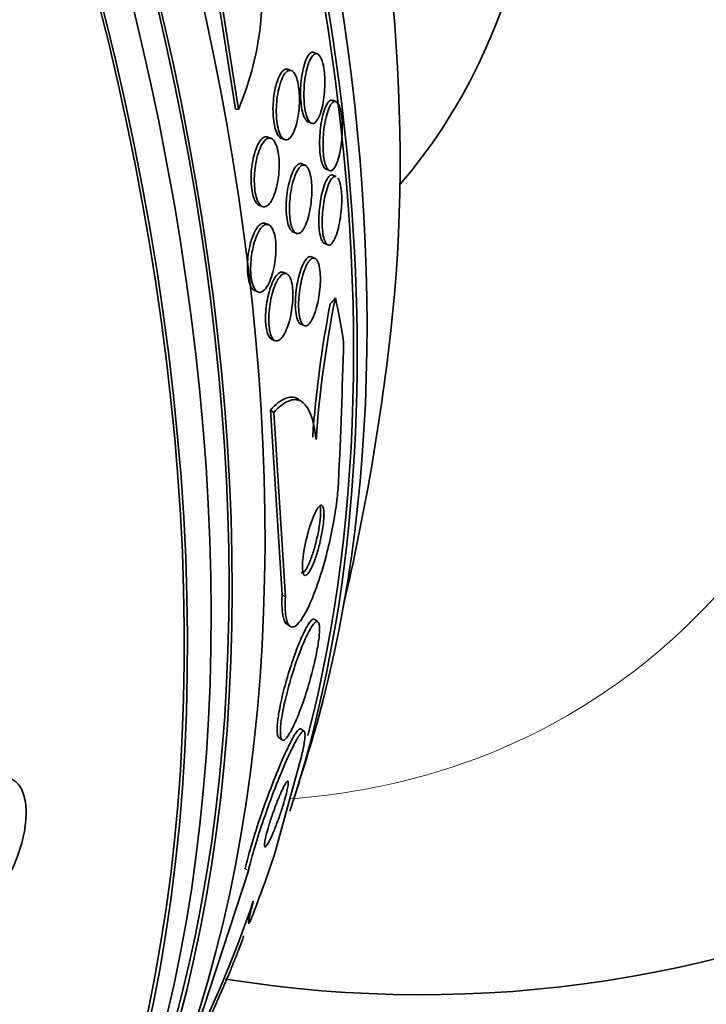
# Model space of a CAD drawing. Units: millimetres. Extents: x 0 to 1385, y 0 to 1190.
# Drawn here: x 455 to 464, y 150 to 162 of the extents above; entities that cross this region are included whole.
import ezdxf
from ezdxf import colors
from ezdxf.entities.mleader import LeaderData, LeaderLine
from ezdxf.math import Vec2, Vec3

# ---------------------------------------------------------------- set-up
doc = ezdxf.new("R2010")
doc.units = ezdxf.units.MM
doc.layers.add('DV7_Défaut', color=7, linetype='Continuous')
doc.layers.add('Défaut', color=7, linetype='Continuous')

# ---------------------------------------------------------------- blocks, each defined once
blk = doc.blocks.new('_DOT')
at = {"color": 0}
blk.add_line((0, 0), (-1, 0), dxfattribs=at)
at = {"color": 0, "const_width": 0.333}
blk.add_lwpolyline([(-0.1665, 0, 1), (0.1665, 0, 1)], format="xyb", close=True, dxfattribs=at)
blk = doc.blocks.new('SE6')
at = {"layer": 'DV7_Défaut', "color": 7, "linetype": 'Continuous', "lineweight": 35}
for p, q in [((457.493, 164.055), (457.943, 161.17)), ((457.529, 164.054), (457.979, 161.168)), ((458.931, 161.837), (458.887, 161.855)), ((458.617, 161.634), (458.577, 161.651)), ((457.979, 161.168), (457.943, 161.17)), ((459.156, 161.261), (459.113, 161.279)), ((458.815, 161.019), (458.857, 161.002)), ((458.373, 160.818), (458.334, 160.834)), ((458.492, 160.821), (458.531, 160.805)), ((458.781, 160.495), (458.742, 160.511)), ((459.031, 160.447), (459.074, 160.43)), ((459.158, 160.358), (459.116, 160.375)), ((458.227, 160.013), (458.265, 159.998)), ((458.343, 159.778), (458.304, 159.794)), ((458.635, 159.69), (458.674, 159.674)), ((459.015, 159.552), (459.055, 159.535)), ((458.899, 159.374), (458.86, 159.39)), ((458.559, 159.188), (458.519, 159.204)), ((458.174, 158.983), (458.213, 158.967)), ((458.731, 158.578), (458.77, 158.562)), ((458.38, 158.396), (458.42, 158.38)), ((458.758, 157.632), (458.718, 157.662)), ((458.504, 155.319), (458.363, 157.543)), ((458.403, 157.513), (458.363, 157.543)), ((458.544, 155.29), (458.403, 157.513)), ((458.936, 154.991), (458.898, 155.019)), ((458.557, 154.968), (458.596, 154.939)), ((458.773, 153.67), (458.732, 153.7)), ((458.463, 153.598), (458.503, 153.568)), ((458.414, 152.186), (458.741, 153.382)), ((458.099, 151.99), (457.352, 149.714))]:
    blk.add_line(p, q, dxfattribs=at)
at = {"layer": 'DV7_Défaut', "color": 7, "linetype": 'Continuous', "lineweight": 18}
for p, q in [((458.544, 155.29), (458.504, 155.319)), ((458.099, 151.99), (458.06, 152.019))]:
    blk.add_line(p, q, dxfattribs=at)
at = {"layer": 'DV7_Défaut', "color": 7, "linetype": 'Continuous', "lineweight": 35}
for centre, radius, start, end in [((454.621, 162.58), 3.643, 337.1871, 8.0922), ((472.193, 156.281), 13.353, 169.0273, 175.9781), ((472.354, 156.228), 13.474, 168.5828, 175.9176), ((431.494, 161.685), 28.5, 346.8428, 353.51), ((379.597, 160.415), 79.675, 357.31383, 358.52383), ((431.494, 161.685), 28.55, 341.6764, 343.3436), ((460.183, 165.273), 14.777, 260.8129, 296.6865), ((443.952, 156.487), 15.015, 333.1875, 341.1005)]:
    blk.add_arc(centre, radius, start, end, dxfattribs=at)
for centre, major_axis, ratio, start_param, end_param in [((456.602, 176.181), (15, -25.981), 0.57735, 0, 3.138179), ((453.773, 174.548), (13, -22.517), 0.57735, 0.002983, 3.142223), ((438.389, 165.666), (13.417, -23.239), 0.57735, 0.180825, 2.960768), ((438.389, 165.666), (13.39, -23.192), 0.57735, 0.26037, 2.881222), ((438.848, 165.931), (13.294, -23.026), 0.57735, 0.280237, 2.861356), ((439.273, 166.176), (13.173, -22.816), 0.57735, 0.274513, 2.86708), ((439.273, 166.176), (13.146, -22.769), 0.57735, 0.342208, 2.799385), ((439.98, 166.584), (12.953, -22.435), 0.57735, 0.333705, 2.807888), ((442.808, 168.217), (11.823, -20.477), 0.57735, 0.498917, 2.642675), ((450.663, 172.752), (7.875, -13.64), 0.57735, 0.196525, 2.945067), ((444.723, 169.323), (10.75, -18.62), 0.57735, 0.662755, 2.478838), ((442.455, 168.013), (11.988, -20.764), 0.57735, 0.474764, 2.063978), ((442.455, 168.013), (-11.958, 20.712), 0.57735, 3.670944, 4.62686), ((459.743, 158.077), (1.194, 1.605), 0.488997, 1.420016, 1.468017), ((448.291, 149.19), (9.23, 12.406), 0.488997, -0.453723, -0.396007), ((448.291, 149.19), (9.23, 12.406), 0.488997, -1.05119, -0.992931)]:
    blk.add_ellipse(centre, major_axis=major_axis, ratio=ratio, start_param=start_param, end_param=end_param, dxfattribs=at)
at = {"layer": 'DV7_Défaut', "color": 7, "linetype": 'Continuous', "lineweight": 18}
for start_param, end_param in [(0, 3.409256), (6.011842, 6.283185)]:
    blk.add_ellipse((450.946, 172.915), major_axis=(11, -19.053), ratio=0.57735, start_param=start_param, end_param=end_param, dxfattribs=at)
at = {"layer": 'DV7_Défaut', "color": 7, "linetype": 'Continuous', "lineweight": 35}
for points, knots in [([(458.818, 161.018), (458.808, 161.022), (458.799, 161.03), (458.79, 161.042), (458.777, 161.059), (458.765, 161.085), (458.755, 161.119), (458.747, 161.147), (458.74, 161.182), (458.735, 161.22), (458.731, 161.254), (458.728, 161.293), (458.727, 161.331), (458.726, 161.37), (458.727, 161.411), (458.729, 161.45), (458.732, 161.493), (458.737, 161.535), (458.743, 161.574), (458.75, 161.619), (458.759, 161.66), (458.769, 161.696), (458.78, 161.736), (458.793, 161.771), (458.808, 161.797), (458.823, 161.825), (458.839, 161.844), (458.856, 161.853), (458.869, 161.859), (458.882, 161.859), (458.894, 161.851)], [0, 0, 0, 0, 0.074991, 0.074991, 0.074991, 0.181922, 0.181922, 0.181922, 0.272611, 0.272611, 0.272611, 0.356565, 0.356565, 0.356565, 0.442776, 0.442776, 0.442776, 0.537858, 0.537858, 0.537858, 0.646296, 0.646296, 0.646296, 0.76912, 0.76912, 0.76912, 0.901072, 0.901072, 0.901072, 1, 1, 1, 1]), ([(458.908, 161.839), (458.921, 161.842), (458.935, 161.837), (458.948, 161.825), (458.96, 161.812), (458.973, 161.79), (458.983, 161.761), (458.993, 161.734), (459.001, 161.701), (459.007, 161.665), (459.012, 161.631), (459.016, 161.594), (459.018, 161.556), (459.02, 161.518), (459.02, 161.478), (459.019, 161.439), (459.017, 161.397), (459.014, 161.355), (459.009, 161.316), (459.004, 161.271), (458.996, 161.229), (458.987, 161.192), (458.977, 161.15), (458.965, 161.112), (458.952, 161.083), (458.937, 161.05), (458.921, 161.026), (458.905, 161.012), (458.888, 160.998), (458.871, 160.995), (458.854, 161.003), (458.841, 161.01), (458.829, 161.024), (458.818, 161.044), (458.807, 161.065), (458.797, 161.094), (458.789, 161.128), (458.782, 161.158), (458.776, 161.194), (458.772, 161.232), (458.769, 161.268), (458.767, 161.307), (458.767, 161.346), (458.767, 161.386), (458.769, 161.427), (458.772, 161.467), (458.776, 161.51), (458.782, 161.553), (458.789, 161.591), (458.797, 161.635), (458.807, 161.675), (458.819, 161.709), (458.831, 161.747), (458.846, 161.778), (458.861, 161.801), (458.876, 161.822), (458.892, 161.836), (458.908, 161.839)], [0, 0, 0, 0, 0.05346, 0.05346, 0.05346, 0.107365, 0.107365, 0.107365, 0.155078, 0.155078, 0.155078, 0.198029, 0.198029, 0.198029, 0.241026, 0.241026, 0.241026, 0.287855, 0.287855, 0.287855, 0.341154, 0.341154, 0.341154, 0.401973, 0.401973, 0.401973, 0.468415, 0.468415, 0.468415, 0.534774, 0.534774, 0.534774, 0.584267, 0.584267, 0.584267, 0.634103, 0.634103, 0.634103, 0.678656, 0.678656, 0.678656, 0.721237, 0.721237, 0.721237, 0.765964, 0.765964, 0.765964, 0.815904, 0.815904, 0.815904, 0.872964, 0.872964, 0.872964, 0.936957, 0.936957, 0.936957, 1, 1, 1, 1]), ([(458.493, 160.82), (458.49, 160.822), (458.486, 160.824), (458.483, 160.826), (458.467, 160.836), (458.452, 160.856), (458.439, 160.885), (458.428, 160.909), (458.419, 160.941), (458.411, 160.977), (458.405, 161.01), (458.4, 161.047), (458.397, 161.086), (458.395, 161.124), (458.394, 161.165), (458.395, 161.204), (458.397, 161.247), (458.4, 161.289), (458.405, 161.329), (458.411, 161.373), (458.42, 161.416), (458.429, 161.453), (458.44, 161.496), (458.453, 161.533), (458.467, 161.564), (458.483, 161.596), (458.5, 161.622), (458.517, 161.637), (458.531, 161.649), (458.545, 161.655), (458.558, 161.655)], [0, 0, 0, 0, 0.02519, 0.02519, 0.02519, 0.144045, 0.144045, 0.144045, 0.246454, 0.246454, 0.246454, 0.339372, 0.339372, 0.339372, 0.431684, 0.431684, 0.431684, 0.530497, 0.530497, 0.530497, 0.640796, 0.640796, 0.640796, 0.764645, 0.764645, 0.764645, 0.899025, 0.899025, 0.899025, 1, 1, 1, 1]), ([(458.602, 161.638), (458.617, 161.637), (458.631, 161.628), (458.644, 161.613), (458.657, 161.597), (458.67, 161.573), (458.68, 161.542), (458.69, 161.514), (458.698, 161.48), (458.703, 161.443), (458.708, 161.409), (458.712, 161.37), (458.713, 161.331), (458.715, 161.292), (458.714, 161.251), (458.712, 161.211), (458.709, 161.167), (458.704, 161.125), (458.697, 161.085), (458.69, 161.041), (458.68, 160.999), (458.669, 160.963), (458.657, 160.923), (458.642, 160.888), (458.626, 160.862), (458.61, 160.834), (458.591, 160.814), (458.573, 160.806), (458.555, 160.797), (458.537, 160.799), (458.519, 160.812), (458.504, 160.823), (458.489, 160.844), (458.477, 160.874), (458.466, 160.899), (458.457, 160.931), (458.45, 160.968), (458.443, 161.001), (458.439, 161.038), (458.436, 161.077), (458.434, 161.116), (458.434, 161.156), (458.435, 161.196), (458.437, 161.239), (458.441, 161.281), (458.446, 161.321), (458.453, 161.366), (458.461, 161.408), (458.471, 161.445), (458.482, 161.487), (458.496, 161.524), (458.51, 161.553), (458.526, 161.585), (458.543, 161.61), (458.561, 161.624), (458.575, 161.634), (458.589, 161.64), (458.602, 161.638)], [0, 0, 0, 0, 0.051067, 0.051067, 0.051067, 0.102468, 0.102468, 0.102468, 0.149389, 0.149389, 0.149389, 0.193278, 0.193278, 0.193278, 0.238167, 0.238167, 0.238167, 0.287213, 0.287213, 0.287213, 0.34243, 0.34243, 0.34243, 0.404023, 0.404023, 0.404023, 0.469292, 0.469292, 0.469292, 0.532697, 0.532697, 0.532697, 0.589051, 0.589051, 0.589051, 0.637682, 0.637682, 0.637682, 0.682072, 0.682072, 0.682072, 0.726427, 0.726427, 0.726427, 0.774077, 0.774077, 0.774077, 0.827326, 0.827326, 0.827326, 0.887032, 0.887032, 0.887032, 0.951549, 0.951549, 0.951549, 1, 1, 1, 1]), ([(459.034, 160.446), (459.028, 160.449), (459.023, 160.453), (459.017, 160.458), (459.007, 160.469), (458.997, 160.487), (458.988, 160.511), (458.98, 160.535), (458.972, 160.566), (458.967, 160.602), (458.962, 160.635), (458.959, 160.672), (458.958, 160.71), (458.956, 160.747), (458.956, 160.786), (458.958, 160.824), (458.96, 160.865), (458.963, 160.906), (458.968, 160.944), (458.973, 160.987), (458.98, 161.029), (458.988, 161.065), (458.997, 161.108), (459.008, 161.146), (459.02, 161.177), (459.033, 161.212), (459.047, 161.239), (459.062, 161.257), (459.077, 161.275), (459.092, 161.284), (459.107, 161.281)], [0, 0, 0, 0, 0.0497867, 0.0497867, 0.0497867, 0.1476735, 0.1476735, 0.1476735, 0.246226, 0.246226, 0.246226, 0.3346501, 0.3346501, 0.3346501, 0.4201385, 0.4201385, 0.4201385, 0.511145, 0.511145, 0.511145, 0.6139266, 0.6139266, 0.6139266, 0.732289, 0.732289, 0.732289, 0.8653014, 0.8653014, 0.8653014, 1, 1, 1, 1]), ([(459.132, 161.263), (459.145, 161.267), (459.157, 161.263), (459.169, 161.251), (459.181, 161.239), (459.193, 161.217), (459.202, 161.187), (459.21, 161.161), (459.217, 161.127), (459.222, 161.09), (459.226, 161.057), (459.229, 161.019), (459.23, 160.981), (459.231, 160.944), (459.23, 160.905), (459.228, 160.866), (459.226, 160.825), (459.222, 160.784), (459.217, 160.746), (459.211, 160.702), (459.204, 160.661), (459.196, 160.625), (459.186, 160.583), (459.174, 160.546), (459.162, 160.516), (459.149, 160.483), (459.134, 160.458), (459.118, 160.443), (459.103, 160.428), (459.087, 160.423), (459.072, 160.431), (459.06, 160.437), (459.049, 160.45), (459.039, 160.47), (459.029, 160.491), (459.02, 160.52), (459.013, 160.554), (459.007, 160.585), (459.003, 160.621), (459, 160.659), (458.998, 160.695), (458.997, 160.733), (458.998, 160.772), (458.998, 160.811), (459.001, 160.852), (459.005, 160.89), (459.009, 160.933), (459.015, 160.974), (459.022, 161.012), (459.03, 161.055), (459.039, 161.094), (459.05, 161.128), (459.062, 161.166), (459.075, 161.198), (459.089, 161.221), (459.103, 161.243), (459.118, 161.258), (459.132, 161.263)], [0, 0, 0, 0, 0.055824, 0.055824, 0.055824, 0.112167, 0.112167, 0.112167, 0.161089, 0.161089, 0.161089, 0.203942, 0.203942, 0.203942, 0.246006, 0.246006, 0.246006, 0.291471, 0.291471, 0.291471, 0.34331, 0.34331, 0.34331, 0.403078, 0.403078, 0.403078, 0.469559, 0.469559, 0.469559, 0.537402, 0.537402, 0.537402, 0.588211, 0.588211, 0.588211, 0.639432, 0.639432, 0.639432, 0.684401, 0.684401, 0.684401, 0.726388, 0.726388, 0.726388, 0.76992, 0.76992, 0.76992, 0.818382, 0.818382, 0.818382, 0.874073, 0.874073, 0.874073, 0.93742, 0.93742, 0.93742, 1, 1, 1, 1]), ([(458.227, 160.013), (458.226, 160.014), (458.224, 160.014), (458.223, 160.015), (458.206, 160.024), (458.19, 160.041), (458.177, 160.068), (458.165, 160.091), (458.154, 160.122), (458.147, 160.158), (458.139, 160.19), (458.135, 160.228), (458.132, 160.267), (458.13, 160.305), (458.129, 160.346), (458.131, 160.386), (458.133, 160.428), (458.138, 160.471), (458.144, 160.511), (458.151, 160.555), (458.16, 160.597), (458.171, 160.634), (458.183, 160.675), (458.197, 160.713), (458.212, 160.743), (458.228, 160.775), (458.247, 160.801), (458.265, 160.817), (458.279, 160.829), (458.293, 160.837), (458.307, 160.838)], [0, 0, 0, 0, 0.010357, 0.010357, 0.010357, 0.13259, 0.13259, 0.13259, 0.240424, 0.240424, 0.240424, 0.338622, 0.338622, 0.338622, 0.434903, 0.434903, 0.434903, 0.53603, 0.53603, 0.53603, 0.646849, 0.646849, 0.646849, 0.769559, 0.769559, 0.769559, 0.902066, 0.902066, 0.902066, 1, 1, 1, 1]), ([(458.328, 160.817), (458.345, 160.825), (458.362, 160.824), (458.378, 160.816), (458.394, 160.807), (458.409, 160.79), (458.422, 160.764), (458.434, 160.741), (458.445, 160.71), (458.452, 160.675), (458.459, 160.642), (458.464, 160.605), (458.467, 160.566), (458.47, 160.528), (458.47, 160.487), (458.468, 160.447), (458.466, 160.405), (458.462, 160.363), (458.456, 160.323), (458.449, 160.279), (458.44, 160.237), (458.43, 160.199), (458.418, 160.158), (458.404, 160.12), (458.389, 160.09), (458.372, 160.057), (458.354, 160.031), (458.335, 160.015), (458.316, 159.998), (458.297, 159.99), (458.278, 159.994), (458.26, 159.997), (458.243, 160.01), (458.228, 160.032), (458.214, 160.052), (458.202, 160.079), (458.192, 160.113), (458.184, 160.144), (458.178, 160.18), (458.174, 160.218), (458.17, 160.255), (458.168, 160.295), (458.169, 160.335), (458.17, 160.376), (458.173, 160.418), (458.178, 160.458), (458.183, 160.502), (458.191, 160.545), (458.201, 160.583), (458.211, 160.626), (458.224, 160.665), (458.238, 160.698), (458.253, 160.734), (458.27, 160.763), (458.288, 160.784), (458.301, 160.8), (458.315, 160.811), (458.328, 160.817)], [0, 0, 0, 0, 0.05544, 0.05544, 0.05544, 0.111221, 0.111221, 0.111221, 0.161995, 0.161995, 0.161995, 0.208173, 0.208173, 0.208173, 0.253385, 0.253385, 0.253385, 0.300923, 0.300923, 0.300923, 0.35312, 0.35312, 0.35312, 0.410987, 0.410987, 0.410987, 0.473429, 0.473429, 0.473429, 0.536754, 0.536754, 0.536754, 0.596064, 0.596064, 0.596064, 0.648641, 0.648641, 0.648641, 0.695792, 0.695792, 0.695792, 0.740998, 0.740998, 0.740998, 0.787643, 0.787643, 0.787643, 0.838277, 0.838277, 0.838277, 0.894353, 0.894353, 0.894353, 0.955557, 0.955557, 0.955557, 1, 1, 1, 1]), ([(458.636, 159.689), (458.622, 159.695), (458.609, 159.709), (458.597, 159.731), (458.586, 159.752), (458.576, 159.782), (458.568, 159.817), (458.562, 159.848), (458.557, 159.885), (458.555, 159.924), (458.553, 159.961), (458.553, 160), (458.555, 160.04), (458.556, 160.08), (458.56, 160.122), (458.565, 160.161), (458.571, 160.203), (458.579, 160.245), (458.588, 160.282), (458.599, 160.324), (458.611, 160.362), (458.624, 160.394), (458.638, 160.43), (458.654, 160.459), (458.67, 160.479), (458.682, 160.494), (458.694, 160.504), (458.706, 160.51)], [0, 0, 0, 0, 0.1196338, 0.1196338, 0.1196338, 0.2362903, 0.2362903, 0.2362903, 0.3384047, 0.3384047, 0.3384047, 0.434975, 0.434975, 0.434975, 0.5345761, 0.5345761, 0.5345761, 0.6436301, 0.6436301, 0.6436301, 0.7661371, 0.7661371, 0.7661371, 0.9021251, 0.9021251, 0.9021251, 1, 1, 1, 1]), ([(458.736, 160.488), (458.752, 160.498), (458.768, 160.501), (458.782, 160.494), (458.797, 160.487), (458.811, 160.471), (458.823, 160.446), (458.834, 160.423), (458.843, 160.393), (458.85, 160.356), (458.856, 160.325), (458.86, 160.287), (458.862, 160.249), (458.864, 160.211), (458.863, 160.172), (458.861, 160.133), (458.859, 160.092), (458.855, 160.05), (458.85, 160.011), (458.843, 159.968), (458.835, 159.927), (458.826, 159.89), (458.815, 159.848), (458.803, 159.811), (458.789, 159.779), (458.775, 159.745), (458.758, 159.717), (458.742, 159.698), (458.724, 159.679), (458.706, 159.669), (458.689, 159.67), (458.673, 159.671), (458.657, 159.682), (458.643, 159.703), (458.631, 159.722), (458.62, 159.75), (458.611, 159.785), (458.604, 159.815), (458.599, 159.851), (458.596, 159.889), (458.593, 159.925), (458.592, 159.965), (458.593, 160.004), (458.595, 160.044), (458.598, 160.085), (458.603, 160.124), (458.608, 160.167), (458.615, 160.208), (458.623, 160.246), (458.633, 160.289), (458.645, 160.328), (458.657, 160.361), (458.671, 160.398), (458.686, 160.429), (458.702, 160.452), (458.713, 160.468), (458.725, 160.48), (458.736, 160.488)], [0, 0, 0, 0, 0.058323, 0.058323, 0.058323, 0.117064, 0.117064, 0.117064, 0.169428, 0.169428, 0.169428, 0.215448, 0.215448, 0.215448, 0.259311, 0.259311, 0.259311, 0.304967, 0.304967, 0.304967, 0.355312, 0.355312, 0.355312, 0.412013, 0.412013, 0.412013, 0.474698, 0.474698, 0.474698, 0.539948, 0.539948, 0.539948, 0.601977, 0.601977, 0.601977, 0.656411, 0.656411, 0.656411, 0.703749, 0.703749, 0.703749, 0.747863, 0.747863, 0.747863, 0.792777, 0.792777, 0.792777, 0.841569, 0.841569, 0.841569, 0.896262, 0.896262, 0.896262, 0.957236, 0.957236, 0.957236, 1, 1, 1, 1]), ([(459.015, 159.552), (459.002, 159.557), (458.989, 159.573), (458.978, 159.599), (458.969, 159.621), (458.961, 159.653), (458.956, 159.69), (458.951, 159.722), (458.948, 159.759), (458.947, 159.798), (458.947, 159.835), (458.947, 159.874), (458.95, 159.912), (458.952, 159.952), (458.956, 159.992), (458.962, 160.03), (458.967, 160.072), (458.975, 160.113), (458.983, 160.149), (458.993, 160.191), (459.004, 160.228), (459.015, 160.26), (459.028, 160.295), (459.043, 160.324), (459.057, 160.344), (459.072, 160.366), (459.088, 160.378), (459.103, 160.378), (459.107, 160.378), (459.111, 160.377), (459.115, 160.376)], [0, 0, 0, 0, 0.122993, 0.122993, 0.122993, 0.230314, 0.230314, 0.230314, 0.321394, 0.321394, 0.321394, 0.406289, 0.406289, 0.406289, 0.49409, 0.49409, 0.49409, 0.591435, 0.591435, 0.591435, 0.702771, 0.702771, 0.702771, 0.828847, 0.828847, 0.828847, 0.963713, 0.963713, 0.963713, 1, 1, 1, 1]), ([(459.174, 160.344), (459.186, 160.331), (459.196, 160.307), (459.204, 160.276), (459.211, 160.249), (459.216, 160.214), (459.22, 160.175), (459.222, 160.141), (459.224, 160.103), (459.223, 160.065), (459.223, 160.027), (459.221, 159.988), (459.217, 159.949), (459.213, 159.908), (459.208, 159.868), (459.202, 159.831), (459.195, 159.788), (459.186, 159.748), (459.176, 159.713), (459.165, 159.673), (459.153, 159.638), (459.14, 159.61), (459.125, 159.58), (459.11, 159.557), (459.095, 159.544), (459.079, 159.532), (459.064, 159.529), (459.049, 159.538), (459.038, 159.546), (459.028, 159.56), (459.019, 159.582), (459.01, 159.604), (459.002, 159.635), (458.997, 159.67), (458.992, 159.702), (458.989, 159.739), (458.988, 159.778), (458.987, 159.814), (458.988, 159.853), (458.99, 159.892), (458.992, 159.931), (458.996, 159.972), (459.002, 160.01), (459.007, 160.052), (459.015, 160.092), (459.023, 160.129), (459.032, 160.17), (459.043, 160.208), (459.055, 160.24), (459.068, 160.276), (459.082, 160.305), (459.096, 160.325), (459.11, 160.345), (459.124, 160.357), (459.138, 160.36)], [0, 0, 0, 0, 0.06017, 0.06017, 0.06017, 0.112689, 0.112689, 0.112689, 0.158738, 0.158738, 0.158738, 0.203703, 0.203703, 0.203703, 0.251964, 0.251964, 0.251964, 0.306632, 0.306632, 0.306632, 0.369351, 0.369351, 0.369351, 0.438982, 0.438982, 0.438982, 0.510274, 0.510274, 0.510274, 0.564749, 0.564749, 0.564749, 0.619655, 0.619655, 0.619655, 0.667948, 0.667948, 0.667948, 0.712943, 0.712943, 0.712943, 0.759334, 0.759334, 0.759334, 0.810662, 0.810662, 0.810662, 0.869316, 0.869316, 0.869316, 0.935772, 0.935772, 0.935772, 1, 1, 1, 1]), ([(458.175, 158.982), (458.161, 158.988), (458.148, 159), (458.136, 159.018), (458.123, 159.038), (458.112, 159.067), (458.104, 159.101), (458.096, 159.132), (458.091, 159.169), (458.088, 159.208), (458.086, 159.245), (458.086, 159.285), (458.088, 159.326), (458.09, 159.367), (458.095, 159.409), (458.101, 159.448), (458.108, 159.491), (458.118, 159.533), (458.128, 159.57), (458.14, 159.612), (458.154, 159.649), (458.169, 159.681), (458.185, 159.715), (458.203, 159.743), (458.221, 159.763), (458.234, 159.777), (458.247, 159.787), (458.26, 159.793)], [0, 0, 0, 0, 0.108088, 0.108088, 0.108088, 0.227011, 0.227011, 0.227011, 0.333903, 0.333903, 0.333903, 0.435473, 0.435473, 0.435473, 0.538952, 0.538952, 0.538952, 0.650009, 0.650009, 0.650009, 0.772074, 0.772074, 0.772074, 0.905103, 0.905103, 0.905103, 1, 1, 1, 1]), ([(458.303, 159.779), (458.32, 159.785), (458.337, 159.783), (458.352, 159.773), (458.368, 159.763), (458.382, 159.744), (458.394, 159.717), (458.405, 159.692), (458.414, 159.66), (458.42, 159.624), (458.426, 159.59), (458.429, 159.552), (458.43, 159.512), (458.431, 159.474), (458.429, 159.433), (458.426, 159.392), (458.422, 159.351), (458.416, 159.309), (458.408, 159.269), (458.399, 159.226), (458.388, 159.186), (458.376, 159.15), (458.363, 159.11), (458.348, 159.075), (458.331, 159.047), (458.314, 159.016), (458.295, 158.993), (458.276, 158.979), (458.257, 158.964), (458.238, 158.959), (458.22, 158.964), (458.202, 158.969), (458.186, 158.983), (458.172, 159.007), (458.159, 159.028), (458.149, 159.057), (458.141, 159.092), (458.134, 159.123), (458.129, 159.16), (458.126, 159.2), (458.124, 159.237), (458.125, 159.278), (458.127, 159.318), (458.13, 159.359), (458.135, 159.401), (458.141, 159.441), (458.149, 159.484), (458.158, 159.525), (458.169, 159.562), (458.182, 159.603), (458.196, 159.64), (458.211, 159.671), (458.227, 159.705), (458.245, 159.732), (458.264, 159.751), (458.277, 159.765), (458.29, 159.774), (458.303, 159.779)], [0, 0, 0, 0, 0.055919, 0.055919, 0.055919, 0.112153, 0.112153, 0.112153, 0.163694, 0.163694, 0.163694, 0.210683, 0.210683, 0.210683, 0.256428, 0.256428, 0.256428, 0.304092, 0.304092, 0.304092, 0.355961, 0.355961, 0.355961, 0.413086, 0.413086, 0.413086, 0.474596, 0.474596, 0.474596, 0.537256, 0.537256, 0.537256, 0.596591, 0.596591, 0.596591, 0.649838, 0.649838, 0.649838, 0.697833, 0.697833, 0.697833, 0.743663, 0.743663, 0.743663, 0.790549, 0.790549, 0.790549, 0.840984, 0.840984, 0.840984, 0.896427, 0.896427, 0.896427, 0.95672, 0.95672, 0.95672, 1, 1, 1, 1]), ([(458.731, 158.578), (458.73, 158.578), (458.728, 158.579), (458.726, 158.58), (458.712, 158.588), (458.699, 158.607), (458.689, 158.635), (458.68, 158.659), (458.673, 158.692), (458.669, 158.73), (458.665, 158.763), (458.663, 158.801), (458.664, 158.841), (458.664, 158.878), (458.667, 158.918), (458.671, 158.958), (458.675, 158.998), (458.681, 159.038), (458.688, 159.076), (458.696, 159.118), (458.706, 159.158), (458.717, 159.193), (458.728, 159.233), (458.742, 159.268), (458.756, 159.297), (458.771, 159.329), (458.787, 159.354), (458.803, 159.37), (458.814, 159.382), (458.826, 159.39), (458.837, 159.392)], [0, 0, 0, 0, 0.016061, 0.016061, 0.016061, 0.14653, 0.14653, 0.14653, 0.259967, 0.259967, 0.259967, 0.359039, 0.359039, 0.359039, 0.452566, 0.452566, 0.452566, 0.548965, 0.548965, 0.548965, 0.654543, 0.654543, 0.654543, 0.773262, 0.773262, 0.773262, 0.905241, 0.905241, 0.905241, 1, 1, 1, 1]), ([(458.858, 159.367), (458.873, 159.377), (458.888, 159.379), (458.902, 159.372), (458.916, 159.365), (458.929, 159.348), (458.939, 159.322), (458.948, 159.298), (458.955, 159.266), (458.96, 159.229), (458.964, 159.196), (458.966, 159.158), (458.966, 159.118), (458.966, 159.081), (458.964, 159.041), (458.96, 159.002), (458.956, 158.962), (458.95, 158.922), (458.943, 158.884), (458.936, 158.842), (458.926, 158.802), (458.916, 158.767), (458.905, 158.726), (458.892, 158.691), (458.878, 158.661), (458.863, 158.628), (458.847, 158.602), (458.831, 158.584), (458.814, 158.566), (458.797, 158.557), (458.781, 158.559), (458.766, 158.56), (458.751, 158.572), (458.739, 158.595), (458.729, 158.614), (458.719, 158.643), (458.713, 158.679), (458.708, 158.71), (458.705, 158.747), (458.704, 158.787), (458.703, 158.823), (458.704, 158.863), (458.707, 158.902), (458.71, 158.942), (458.715, 158.982), (458.721, 159.021), (458.728, 159.062), (458.736, 159.102), (458.746, 159.139), (458.756, 159.18), (458.769, 159.217), (458.781, 159.248), (458.796, 159.284), (458.811, 159.313), (458.827, 159.334), (458.837, 159.349), (458.848, 159.36), (458.858, 159.367)], [0, 0, 0, 0, 0.060032, 0.060032, 0.060032, 0.120481, 0.120481, 0.120481, 0.174378, 0.174378, 0.174378, 0.221207, 0.221207, 0.221207, 0.26504, 0.26504, 0.26504, 0.310038, 0.310038, 0.310038, 0.359313, 0.359313, 0.359313, 0.414816, 0.414816, 0.414816, 0.476643, 0.476643, 0.476643, 0.541943, 0.541943, 0.541943, 0.605098, 0.605098, 0.605098, 0.661049, 0.661049, 0.661049, 0.709371, 0.709371, 0.709371, 0.753651, 0.753651, 0.753651, 0.798072, 0.798072, 0.798072, 0.845916, 0.845916, 0.845916, 0.899437, 0.899437, 0.899437, 0.959405, 0.959405, 0.959405, 1, 1, 1, 1]), ([(458.382, 158.396), (458.374, 158.399), (458.367, 158.403), (458.361, 158.41), (458.347, 158.425), (458.335, 158.448), (458.325, 158.48), (458.317, 158.507), (458.311, 158.542), (458.308, 158.581), (458.305, 158.616), (458.304, 158.655), (458.306, 158.695), (458.307, 158.735), (458.311, 158.776), (458.316, 158.815), (458.322, 158.857), (458.33, 158.898), (458.34, 158.936), (458.35, 158.977), (458.362, 159.016), (458.375, 159.05), (458.389, 159.087), (458.405, 159.119), (458.421, 159.144), (458.439, 159.171), (458.457, 159.19), (458.475, 159.2), (458.488, 159.207), (458.501, 159.209), (458.513, 159.206)], [0, 0, 0, 0, 0.055586, 0.055586, 0.055586, 0.172377, 0.172377, 0.172377, 0.275533, 0.275533, 0.275533, 0.369464, 0.369464, 0.369464, 0.46147, 0.46147, 0.46147, 0.557987, 0.557987, 0.557987, 0.663642, 0.663642, 0.663642, 0.780556, 0.780556, 0.780556, 0.9068, 0.9068, 0.9068, 1, 1, 1, 1]), ([(458.52, 159.187), (458.537, 159.194), (458.553, 159.193), (458.567, 159.183), (458.582, 159.174), (458.595, 159.155), (458.606, 159.128), (458.615, 159.103), (458.623, 159.07), (458.628, 159.033), (458.632, 159), (458.635, 158.961), (458.634, 158.921), (458.634, 158.883), (458.631, 158.842), (458.627, 158.803), (458.623, 158.762), (458.616, 158.72), (458.608, 158.682), (458.599, 158.64), (458.588, 158.6), (458.576, 158.565), (458.563, 158.526), (458.548, 158.491), (458.533, 158.463), (458.516, 158.432), (458.498, 158.409), (458.48, 158.394), (458.462, 158.379), (458.443, 158.373), (458.426, 158.378), (458.41, 158.382), (458.395, 158.396), (458.382, 158.419), (458.371, 158.441), (458.361, 158.47), (458.354, 158.506), (458.349, 158.537), (458.345, 158.575), (458.344, 158.614), (458.343, 158.652), (458.344, 158.692), (458.348, 158.732), (458.351, 158.773), (458.357, 158.814), (458.364, 158.853), (458.372, 158.895), (458.382, 158.935), (458.393, 158.972), (458.405, 159.012), (458.419, 159.049), (458.433, 159.079), (458.449, 159.112), (458.467, 159.14), (458.484, 159.159), (458.496, 159.172), (458.508, 159.182), (458.52, 159.187)], [0, 0, 0, 0, 0.057599, 0.057599, 0.057599, 0.115542, 0.115542, 0.115542, 0.168216, 0.168216, 0.168216, 0.215411, 0.215411, 0.215411, 0.260587, 0.260587, 0.260587, 0.307234, 0.307234, 0.307234, 0.357962, 0.357962, 0.357962, 0.414208, 0.414208, 0.414208, 0.475555, 0.475555, 0.475555, 0.539037, 0.539037, 0.539037, 0.599849, 0.599849, 0.599849, 0.654352, 0.654352, 0.654352, 0.702766, 0.702766, 0.702766, 0.74821, 0.74821, 0.74821, 0.794202, 0.794202, 0.794202, 0.843533, 0.843533, 0.843533, 0.897999, 0.897999, 0.897999, 0.957869, 0.957869, 0.957869, 1, 1, 1, 1]), ([(458.363, 157.543), (458.425, 157.611), (458.484, 157.658), (458.596, 157.706), (458.648, 157.705), (458.699, 157.676), (458.704, 157.673), (458.709, 157.669)], [0, 0, 0, 0, 0.471099, 0.471099, 0.942198, 0.942198, 1, 1, 1, 1]), ([(458.403, 157.513), (458.465, 157.582), (458.524, 157.629), (458.636, 157.676), (458.688, 157.675), (458.778, 157.623), (458.818, 157.57), (458.879, 157.415), (458.901, 157.313), (458.914, 157.187)], [0, 0, 0, 0, 0.25, 0.25, 0.5, 0.5, 0.75, 0.75, 1, 1, 1, 1]), ([(459.185, 156.681), (459.181, 156.611), (459.174, 156.533), (459.164, 156.452), (459.153, 156.356), (459.136, 156.253), (459.117, 156.152), (459.096, 156.043), (459.072, 155.932), (459.045, 155.827), (459.015, 155.708), (458.982, 155.594), (458.947, 155.49), (458.909, 155.376), (458.869, 155.272), (458.829, 155.186), (458.788, 155.097), (458.746, 155.026), (458.708, 154.982), (458.672, 154.939), (458.639, 154.92), (458.611, 154.929), (458.588, 154.938), (458.568, 154.97), (458.556, 155.023), (458.546, 155.07), (458.54, 155.134), (458.541, 155.211), (458.541, 155.236), (458.542, 155.262), (458.544, 155.29)], [0, 0, 0, 0, 0.078276, 0.078276, 0.078276, 0.17072, 0.17072, 0.17072, 0.269719, 0.269719, 0.269719, 0.381953, 0.381953, 0.381953, 0.506941, 0.506941, 0.506941, 0.638109, 0.638109, 0.638109, 0.763652, 0.763652, 0.763652, 0.87406, 0.87406, 0.87406, 0.969579, 0.969579, 0.969579, 1, 1, 1, 1]), ([(458.733, 155.584), (458.74, 155.579), (458.747, 155.579), (458.756, 155.584), (458.766, 155.59), (458.778, 155.603), (458.791, 155.622), (458.805, 155.643), (458.819, 155.672), (458.834, 155.706), (458.85, 155.744), (458.867, 155.789), (458.882, 155.838), (458.897, 155.888), (458.913, 155.944), (458.925, 156.001), (458.937, 156.054), (458.948, 156.109), (458.955, 156.161), (458.962, 156.205), (458.966, 156.249), (458.968, 156.286), (458.969, 156.318), (458.968, 156.346), (458.966, 156.368), (458.965, 156.375), (458.964, 156.381), (458.963, 156.386)], [0, 0, 0, 0, 0.090127, 0.090127, 0.090127, 0.203983, 0.203983, 0.203983, 0.332333, 0.332333, 0.332333, 0.473321, 0.473321, 0.473321, 0.617987, 0.617987, 0.617987, 0.752687, 0.752687, 0.752687, 0.86887, 0.86887, 0.86887, 0.970023, 0.970023, 0.970023, 1, 1, 1, 1]), ([(458.973, 156.396), (458.963, 156.395), (458.95, 156.383), (458.937, 156.365), (458.923, 156.346), (458.909, 156.32), (458.894, 156.288), (458.878, 156.253), (458.862, 156.21), (458.846, 156.163), (458.83, 156.115), (458.814, 156.06), (458.801, 156.004), (458.788, 155.951), (458.776, 155.895), (458.768, 155.842), (458.76, 155.796), (458.755, 155.75), (458.752, 155.71), (458.75, 155.676), (458.75, 155.645), (458.752, 155.621), (458.754, 155.598), (458.757, 155.58), (458.763, 155.569), (458.768, 155.557), (458.775, 155.551), (458.784, 155.551), (458.793, 155.551), (458.803, 155.558), (458.814, 155.571), (458.827, 155.585), (458.841, 155.607), (458.855, 155.634), (458.87, 155.665), (458.886, 155.703), (458.901, 155.746), (458.918, 155.792), (458.934, 155.844), (458.948, 155.899), (458.962, 155.952), (458.975, 156.009), (458.985, 156.065), (458.994, 156.114), (459.001, 156.163), (459.005, 156.207), (459.008, 156.245), (459.01, 156.279), (459.009, 156.307), (459.008, 156.333), (459.005, 156.354), (459, 156.369), (458.996, 156.383), (458.99, 156.392), (458.982, 156.395), (458.98, 156.396), (458.977, 156.397), (458.973, 156.396)], [0, 0, 0, 0, 0.058064, 0.058064, 0.058064, 0.115816, 0.115816, 0.115816, 0.179102, 0.179102, 0.179102, 0.244734, 0.244734, 0.244734, 0.306637, 0.306637, 0.306637, 0.360539, 0.360539, 0.360539, 0.407332, 0.407332, 0.407332, 0.451141, 0.451141, 0.451141, 0.496037, 0.496037, 0.496037, 0.545089, 0.545089, 0.545089, 0.600288, 0.600288, 0.600288, 0.661894, 0.661894, 0.661894, 0.727291, 0.727291, 0.727291, 0.790872, 0.790872, 0.790872, 0.847164, 0.847164, 0.847164, 0.895405, 0.895405, 0.895405, 0.939323, 0.939323, 0.939323, 0.983364, 0.983364, 0.983364, 1, 1, 1, 1]), ([(458.56, 154.965), (458.541, 154.979), (458.526, 155.01), (458.516, 155.057), (458.506, 155.105), (458.501, 155.17), (458.502, 155.248), (458.502, 155.27), (458.503, 155.294), (458.504, 155.319)], [0, 0, 0, 0, 0.435463, 0.435463, 0.435463, 0.873413, 0.873413, 0.873413, 1, 1, 1, 1]), ([(458.869, 155.018), (458.851, 155.007), (458.829, 154.978), (458.805, 154.936), (458.781, 154.894), (458.753, 154.838), (458.725, 154.772), (458.696, 154.703), (458.664, 154.62), (458.634, 154.531), (458.604, 154.445), (458.575, 154.35), (458.548, 154.255), (458.525, 154.171), (458.503, 154.084), (458.486, 154.004), (458.472, 153.934), (458.46, 153.868), (458.453, 153.812), (458.447, 153.761), (458.443, 153.717), (458.444, 153.683), (458.444, 153.648), (458.448, 153.624), (458.455, 153.609), (458.458, 153.603), (458.461, 153.599), (458.465, 153.596)], [0, 0, 0, 0, 0.1336637, 0.1336637, 0.1336637, 0.2668941, 0.2668941, 0.2668941, 0.4074589, 0.4074589, 0.4074589, 0.5437826, 0.5437826, 0.5437826, 0.6649681, 0.6649681, 0.6649681, 0.7698039, 0.7698039, 0.7698039, 0.8656921, 0.8656921, 0.8656921, 0.9615118, 0.9615118, 0.9615118, 1, 1, 1, 1]), ([(458.896, 155.021), (458.892, 155.023), (458.889, 155.024), (458.885, 155.024), (458.88, 155.024), (458.875, 155.022), (458.869, 155.018)], [0, 0, 0, 0, 0.448976, 0.448976, 0.448976, 1, 1, 1, 1]), ([(458.924, 154.994), (458.909, 154.993), (458.89, 154.974), (458.868, 154.942), (458.846, 154.911), (458.821, 154.865), (458.795, 154.809), (458.767, 154.748), (458.736, 154.674), (458.706, 154.592), (458.675, 154.51), (458.644, 154.417), (458.615, 154.322), (458.589, 154.235), (458.564, 154.143), (458.544, 154.056), (458.526, 153.98), (458.511, 153.907), (458.501, 153.842), (458.492, 153.785), (458.486, 153.733), (458.484, 153.692), (458.482, 153.652), (458.484, 153.62), (458.488, 153.599), (458.493, 153.576), (458.502, 153.565), (458.513, 153.563), (458.526, 153.562), (458.541, 153.573), (458.559, 153.594), (458.579, 153.618), (458.603, 153.656), (458.627, 153.704), (458.654, 153.757), (458.683, 153.823), (458.712, 153.899), (458.743, 153.977), (458.774, 154.067), (458.803, 154.161), (458.83, 154.249), (458.857, 154.344), (458.88, 154.436), (458.899, 154.516), (458.917, 154.596), (458.929, 154.667), (458.941, 154.73), (458.949, 154.787), (458.953, 154.833), (458.957, 154.878), (458.957, 154.914), (458.954, 154.94), (458.952, 154.967), (458.945, 154.984), (458.936, 154.991), (458.933, 154.993), (458.929, 154.994), (458.924, 154.994)], [0, 0, 0, 0, 0.060164, 0.060164, 0.060164, 0.120068, 0.120068, 0.120068, 0.184542, 0.184542, 0.184542, 0.249148, 0.249148, 0.249148, 0.308147, 0.308147, 0.308147, 0.359191, 0.359191, 0.359191, 0.404679, 0.404679, 0.404679, 0.448778, 0.448778, 0.448778, 0.495085, 0.495085, 0.495085, 0.546231, 0.546231, 0.546231, 0.603659, 0.603659, 0.603659, 0.666767, 0.666767, 0.666767, 0.731917, 0.731917, 0.731917, 0.793207, 0.793207, 0.793207, 0.846497, 0.846497, 0.846497, 0.892855, 0.892855, 0.892855, 0.936553, 0.936553, 0.936553, 0.981705, 0.981705, 0.981705, 1, 1, 1, 1]), ([(458.73, 153.702), (458.724, 153.706), (458.716, 153.703), (458.705, 153.694), (458.688, 153.678), (458.663, 153.643), (458.635, 153.592), (458.603, 153.535), (458.565, 153.457), (458.523, 153.364), (458.48, 153.269), (458.433, 153.154), (458.384, 153.028), (458.338, 152.911), (458.291, 152.781), (458.246, 152.651), (458.208, 152.537), (458.17, 152.42), (458.138, 152.313), (458.11, 152.219), (458.086, 152.129), (458.068, 152.052), (458.065, 152.041), (458.062, 152.03), (458.06, 152.019)], [0, 0, 0, 0, 0.085311, 0.085311, 0.085311, 0.23321, 0.23321, 0.23321, 0.396693, 0.396693, 0.396693, 0.565633, 0.565633, 0.565633, 0.724351, 0.724351, 0.724351, 0.862476, 0.862476, 0.862476, 0.982758, 0.982758, 0.982758, 1, 1, 1, 1]), ([(458.741, 153.382), (458.743, 153.392), (458.745, 153.402), (458.747, 153.412), (458.762, 153.477), (458.772, 153.531), (458.777, 153.572), (458.782, 153.616), (458.782, 153.645), (458.777, 153.66), (458.772, 153.678), (458.76, 153.678), (458.744, 153.663), (458.726, 153.646), (458.701, 153.609), (458.672, 153.556), (458.639, 153.498), (458.601, 153.419), (458.559, 153.325), (458.516, 153.228), (458.468, 153.113), (458.419, 152.987), (458.373, 152.87), (458.326, 152.739), (458.282, 152.61), (458.243, 152.497), (458.206, 152.381), (458.175, 152.274), (458.147, 152.181), (458.123, 152.092), (458.105, 152.016), (458.103, 152.007), (458.101, 151.999), (458.099, 151.99)], [0, 0, 0, 0, 0.012885, 0.012885, 0.012885, 0.099785, 0.099785, 0.099785, 0.19127, 0.19127, 0.19127, 0.293125, 0.293125, 0.293125, 0.408422, 0.408422, 0.408422, 0.535624, 0.535624, 0.535624, 0.666682, 0.666682, 0.666682, 0.78946, 0.78946, 0.78946, 0.896223, 0.896223, 0.896223, 0.989392, 0.989392, 0.989392, 1, 1, 1, 1]), ([(454.921, 151.544), (454.98, 151.597), (455.039, 151.664), (455.094, 151.741), (455.149, 151.819), (455.201, 151.907), (455.245, 152), (455.289, 152.092), (455.327, 152.19), (455.355, 152.287), (455.383, 152.382), (455.403, 152.479), (455.412, 152.568), (455.421, 152.656), (455.421, 152.739), (455.41, 152.811), (455.4, 152.882), (455.381, 152.944), (455.353, 152.992), (455.325, 153.04), (455.288, 153.074), (455.245, 153.093), (455.202, 153.112), (455.152, 153.115), (455.099, 153.102), (455.042, 153.089), (454.981, 153.058), (454.921, 153.012)], [0, 0, 0, 0, 0.112821, 0.112821, 0.112821, 0.225772, 0.225772, 0.225772, 0.337818, 0.337818, 0.337818, 0.448129, 0.448129, 0.448129, 0.556948, 0.556948, 0.556948, 0.665172, 0.665172, 0.665172, 0.773929, 0.773929, 0.773929, 0.884099, 0.884099, 0.884099, 1, 1, 1, 1]), ([(458.57, 153.07), (458.564, 153.068), (458.554, 153.056), (458.542, 153.036), (458.53, 153.016), (458.516, 152.988), (458.5, 152.954), (458.484, 152.918), (458.465, 152.874), (458.446, 152.826), (458.428, 152.78), (458.408, 152.728), (458.39, 152.675), (458.374, 152.628), (458.358, 152.58), (458.345, 152.535), (458.333, 152.496), (458.322, 152.458), (458.314, 152.425), (458.306, 152.395), (458.3, 152.368), (458.297, 152.346), (458.293, 152.325), (458.291, 152.308), (458.292, 152.297), (458.292, 152.284), (458.295, 152.278), (458.299, 152.278), (458.304, 152.278), (458.312, 152.286), (458.321, 152.299), (458.332, 152.315), (458.345, 152.338), (458.359, 152.368), (458.375, 152.4), (458.392, 152.44), (458.411, 152.485), (458.429, 152.529), (458.448, 152.581), (458.467, 152.634), (458.484, 152.681), (458.501, 152.732), (458.516, 152.78), (458.529, 152.822), (458.541, 152.863), (458.55, 152.899), (458.559, 152.931), (458.566, 152.961), (458.571, 152.985), (458.575, 153.009), (458.578, 153.028), (458.579, 153.042), (458.58, 153.057), (458.579, 153.066), (458.576, 153.069), (458.574, 153.07), (458.572, 153.07), (458.57, 153.07)], [0, 0, 0, 0, 0.062788, 0.062788, 0.062788, 0.125394, 0.125394, 0.125394, 0.191042, 0.191042, 0.191042, 0.253977, 0.253977, 0.253977, 0.309288, 0.309288, 0.309288, 0.357013, 0.357013, 0.357013, 0.401016, 0.401016, 0.401016, 0.445504, 0.445504, 0.445504, 0.49371, 0.49371, 0.49371, 0.547828, 0.547828, 0.547828, 0.608479, 0.608479, 0.608479, 0.673586, 0.673586, 0.673586, 0.737921, 0.737921, 0.737921, 0.795638, 0.795638, 0.795638, 0.845032, 0.845032, 0.845032, 0.889345, 0.889345, 0.889345, 0.933108, 0.933108, 0.933108, 0.979947, 0.979947, 0.979947, 1, 1, 1, 1]), ([(458.157, 151.623), (458.138, 151.552), (458.125, 151.496), (458.106, 151.413), (458.101, 151.384), (458.099, 151.34), (458.113, 151.364), (458.14, 151.432)], [0, 0, 0, 0, 0.25, 0.25, 0.5, 0.5, 1, 1, 1, 1]), ([(457.831, 150.668), (457.831, 150.668), (457.831, 150.668), (457.831, 150.668), (457.848, 150.708), (457.865, 150.75), (457.882, 150.79), (457.9, 150.836), (457.919, 150.881), (457.936, 150.924), (457.955, 150.971), (457.973, 151.016), (457.987, 151.055), (458.003, 151.097), (458.017, 151.132), (458.026, 151.158), (458.034, 151.183), (458.039, 151.2), (458.04, 151.205)], [0, 0, 0, 0, 0.000626, 0.000626, 0.000626, 0.164281, 0.164281, 0.164281, 0.350914, 0.350914, 0.350914, 0.562009, 0.562009, 0.562009, 0.78816, 0.78816, 0.78816, 1, 1, 1, 1]), ([(457.489, 149.881), (457.489, 149.881), (457.489, 149.882), (457.49, 149.884), (457.492, 149.889), (457.497, 149.902), (457.506, 149.923), (457.513, 149.941), (457.524, 149.965), (457.536, 149.993), (457.547, 150.02), (457.561, 150.052), (457.576, 150.085), (457.591, 150.12), (457.607, 150.158), (457.624, 150.196), (457.642, 150.237), (457.661, 150.28), (457.679, 150.321), (457.699, 150.367), (457.719, 150.412), (457.737, 150.453), (457.756, 150.498), (457.775, 150.539), (457.79, 150.574), (457.806, 150.61), (457.819, 150.639), (457.827, 150.658), (457.834, 150.672), (457.838, 150.681), (457.839, 150.684)], [0, 0, 0, 0, 0.035468, 0.035468, 0.035468, 0.140874, 0.140874, 0.140874, 0.234303, 0.234303, 0.234303, 0.324515, 0.324515, 0.324515, 0.419128, 0.419128, 0.419128, 0.523705, 0.523705, 0.523705, 0.641346, 0.641346, 0.641346, 0.770913, 0.770913, 0.770913, 0.904955, 0.904955, 0.904955, 1, 1, 1, 1]), ([(457.839, 150.684), (457.841, 150.687), (457.84, 150.684), (457.836, 150.675), (457.835, 150.673), (457.834, 150.67), (457.832, 150.666)], [0, 0, 0, 0, 0.790882, 0.790882, 0.790882, 1, 1, 1, 1])]:
    blk.add_open_spline(points, degree=3, knots=knots, dxfattribs=at)
for points in [[(458.558, 161.655), (458.564, 161.655), (458.57, 161.654), (458.575, 161.652)], [(458.307, 160.838), (458.315, 160.839), (458.324, 160.838), (458.333, 160.835)], [(458.706, 160.51), (458.718, 160.515), (458.73, 160.516), (458.741, 160.511)], [(459.138, 160.36), (459.144, 160.362), (459.15, 160.361), (459.156, 160.359)], [(458.26, 159.793), (458.275, 159.799), (458.289, 159.8), (458.303, 159.794)], [(458.837, 159.392), (458.844, 159.394), (458.851, 159.393), (458.858, 159.39)]]:
    blk.add_open_spline(points, degree=3, dxfattribs=at)

msp = doc.modelspace()

# ---------------------------------------------------------------- block references
at = {"layer": 'Défaut'}
msp.add_blockref('SE6', (0, 0), dxfattribs=at)

# ---------------------------------------------------------------- leaders
at = {"layer": 'Défaut', "color": 7, "linetype": 'Continuous', "lineweight": 18}
ml = msp.add_multileader_mtext('Standard', dxfattribs=at)
ml.set_content('{\\pxsm0.9;\\fSolid Edge ISO|b1||i0||c0|p34;\\W1.;21/02/2017\\P}', color=256)
ml.set_leader_properties()
ml.set_arrow_properties(name='DOT')
ml.build(insert=Vec2(0, 0))
ml.multileader.update_dxf_attribs({"leader_type": 0, "dogleg_length": 0, "arrow_head_size": 12})
ctx = ml.context
ctx.base_point, ctx.char_height, ctx.arrow_head_size, ctx.landing_gap_size = Vec3(1114.317, 1182.624), 12, 12, 4.2
notes = []
notes.append((ctx, [(0, (0, 0, 0), (0, 0), (1, 0), 1, [])]))
ctx.mtext.insert = Vec3(1116.317, 1188.744)
for ctx, leaders in notes:
    for number, flags, end, landing, length, lines in leaders:
        leader = LeaderData()
        leader.index, (leader.has_last_leader_line, leader.has_dogleg_vector, leader.attachment_direction) = number, flags
        leader.last_leader_point, leader.dogleg_vector, leader.dogleg_length = Vec3(end), Vec3(landing), length
        for number, points, colour, breaks in lines:
            line = LeaderLine()
            line.index, line.vertices, line.color, line.breaks = number, Vec3.list(points), colors.encode_raw_color(colour), breaks
            leader.lines.append(line)
        ctx.leaders.append(leader)

doc.saveas('drawing.dxf')
